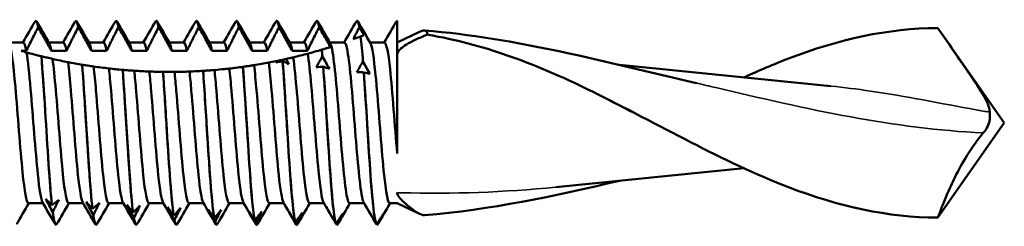
# Model space of a CAD drawing. Units: millimetres. Extents: x 13 to 2638, y -83 to 425.
# Drawn here: x 112 to 138, y 333 to 339 of the extents above; entities that cross this region are included whole.
import ezdxf

# ---------------------------------------------------------------- set-up
doc = ezdxf.new("R2010")
doc.units = ezdxf.units.MM
doc.layers.add('Visible (ANSI)', color=7, linetype='Continuous', lineweight=50)
doc.layers.add('Visible Narrow (ANSI)', color=7, linetype='Continuous', lineweight=35)

# ---------------------------------------------------------------- blocks, each defined once
blk = doc.blocks.new('MF12-SS-HT-A19-5.5 x 95')
at = {"layer": 'Visible (ANSI)'}
for p, q in [((65.045, 2.695), (65.045, 2.695)), ((66.103, 2.695), (66.103, 2.695)), ((67.161, 2.695), (67.161, 2.695)), ((68.219, 2.695), (68.219, 2.695)), ((69.277, 2.695), (69.277, 2.695)), ((70.335, 2.695), (70.335, 2.695)), ((71.393, 2.695), (71.393, 2.695)), ((72.451, 2.695), (72.451, 2.695)), ((73.509, 2.695), (73.509, 2.695)), ((74.567, 2.695), (74.567, -0.812)), ((74.567, 2.695), (74.567, 2.695)), ((65.106, 2.525), (65.106, 2.525)), ((66.164, 2.525), (66.164, 2.525)), ((67.222, 2.525), (67.222, 2.525)), ((68.28, 2.525), (68.28, 2.525)), ((69.338, 2.525), (69.338, 2.525)), ((70.396, 2.525), (70.396, 2.525)), ((71.454, 2.525), (71.454, 2.525)), ((72.512, 2.525), (72.512, 2.525)), ((73.57, 2.525), (73.57, 2.525)), ((74.567, 2.117), (75.156, 2.402)), ((90.567, 0), (88.817, 2.5)), ((64.715, 2.122), (64.33, 2.122)), ((65.773, 2.122), (65.388, 2.122)), ((66.831, 2.122), (66.446, 2.122)), ((67.889, 2.122), (67.504, 2.122)), ((68.947, 2.122), (68.562, 2.122)), ((70.005, 2.122), (69.62, 2.122)), ((71.063, 2.122), (70.678, 2.122)), ((72.121, 2.122), (71.736, 2.122)), ((73.179, 2.122), (72.794, 2.122)), ((73.604, 2.281), (73.604, 2.281)), ((74.237, 2.122), (73.852, 2.122)), ((64.657, 1.901), (64.792, 1.901)), ((65.454, 1.901), (65.85, 1.901)), ((66.512, 1.901), (66.908, 1.901)), ((67.57, 1.901), (67.966, 1.901)), ((68.628, 1.901), (69.024, 1.901)), ((69.686, 1.901), (70.082, 1.901)), ((70.744, 1.901), (71.14, 1.901)), ((71.802, 1.901), (72.198, 1.901)), ((72.581, 1.932), (72.581, 1.932)), ((65.19, 1.758), (65.19, 1.758)), ((71.548, 1.633), (71.548, 1.633)), ((72.596, 1.756), (72.596, 1.756)), ((73.666, 1.615), (73.666, 1.615)), ((66.266, 1.535), (66.266, 1.535)), ((67.334, 1.399), (67.334, 1.399)), ((68.396, 1.345), (68.396, 1.345)), ((69.452, 1.372), (69.452, 1.372)), ((70.502, 1.478), (70.502, 1.478)), ((72.618, 1.486), (72.618, 1.486)), ((73.687, 1.332), (73.687, 1.332)), ((85.995, 0.971), (80.426, 1.529)), ((90.182, 0.28), (90.182, 0.118)), ((90.567, 0), (88.817, -2.5)), ((83.708, -1.2), (78.752, -1.698)), ((65.232, -2.122), (64.847, -2.122)), ((65.468, -2.171), (65.468, -2.171)), ((66.29, -2.122), (65.905, -2.122)), ((66.537, -2.274), (66.537, -2.274)), ((67.348, -2.122), (66.963, -2.122)), ((68.406, -2.122), (68.021, -2.122)), ((69.464, -2.122), (69.079, -2.122)), ((70.522, -2.122), (70.137, -2.122)), ((71.58, -2.122), (71.195, -2.122)), ((72.638, -2.122), (72.253, -2.122)), ((73.696, -2.122), (73.311, -2.122)), ((74.567, -2.122), (74.369, -2.122)), ((74.567, -2.118), (75.156, -2.402)), ((65.489, -2.354), (65.489, -2.354)), ((66.558, -2.437), (66.558, -2.437)), ((67.606, -2.366), (67.606, -2.366)), ((67.627, -2.509), (67.627, -2.509)), ((68.676, -2.447), (68.676, -2.447)), ((68.697, -2.569), (68.697, -2.569)), ((69.745, -2.517), (69.745, -2.517)), ((70.814, -2.576), (70.814, -2.576)), ((65.574, -2.695), (65.574, -2.695)), ((66.632, -2.695), (66.632, -2.695)), ((67.69, -2.695), (67.69, -2.695)), ((68.748, -2.695), (68.748, -2.695)), ((69.766, -2.618), (69.766, -2.618)), ((69.806, -2.695), (69.806, -2.695)), ((70.835, -2.655), (70.835, -2.655)), ((70.864, -2.695), (70.864, -2.695)), ((71.884, -2.624), (71.884, -2.624)), ((71.905, -2.68), (71.905, -2.68)), ((71.922, -2.695), (71.922, -2.695)), ((72.953, -2.659), (72.953, -2.659)), ((72.974, -2.693), (72.974, -2.693)), ((72.98, -2.695), (72.98, -2.695)), ((74.022, -2.682), (74.022, -2.682)), ((74.043, -2.694), (74.043, -2.694))]:
    blk.add_line(p, q, dxfattribs=at)
for points in [[(64.703, 2.122), (64.811, 2.308), (64.919, 2.494), (65.027, 2.679)], [(65.027, 2.675), (65.053, 2.72), (65.079, 2.671), (65.106, 2.525)], [(65.106, 2.525), (65.086, 2.637), (65.066, 2.69), (65.045, 2.688)], [(65.064, 2.679), (65.175, 2.487), (65.287, 2.295), (65.399, 2.103)], [(65.761, 2.122), (65.869, 2.308), (65.977, 2.494), (66.085, 2.679)], [(66.085, 2.676), (66.111, 2.721), (66.137, 2.671), (66.164, 2.525)], [(66.164, 2.525), (66.144, 2.637), (66.124, 2.69), (66.103, 2.688)], [(66.122, 2.679), (66.233, 2.487), (66.345, 2.295), (66.457, 2.103)], [(66.819, 2.122), (66.927, 2.308), (67.035, 2.494), (67.143, 2.679)], [(67.143, 2.677), (67.169, 2.721), (67.195, 2.671), (67.222, 2.525)], [(67.222, 2.525), (67.202, 2.637), (67.182, 2.69), (67.161, 2.688)], [(67.18, 2.679), (67.291, 2.487), (67.403, 2.295), (67.515, 2.103)], [(67.877, 2.122), (67.985, 2.308), (68.093, 2.494), (68.201, 2.679)], [(68.201, 2.678), (68.227, 2.722), (68.253, 2.671), (68.28, 2.525)], [(68.28, 2.525), (68.26, 2.637), (68.24, 2.69), (68.219, 2.688)], [(68.238, 2.679), (68.349, 2.487), (68.461, 2.295), (68.573, 2.103)], [(68.935, 2.122), (69.043, 2.308), (69.151, 2.494), (69.259, 2.679)], [(69.259, 2.679), (69.285, 2.723), (69.311, 2.671), (69.338, 2.525)], [(69.338, 2.525), (69.318, 2.637), (69.298, 2.69), (69.277, 2.688)], [(69.296, 2.679), (69.407, 2.487), (69.519, 2.295), (69.631, 2.103)], [(69.993, 2.122), (70.101, 2.308), (70.209, 2.494), (70.317, 2.679)], [(70.317, 2.679), (70.343, 2.723), (70.369, 2.671), (70.396, 2.525)], [(70.396, 2.525), (70.376, 2.637), (70.356, 2.69), (70.335, 2.688)], [(70.354, 2.679), (70.465, 2.487), (70.577, 2.295), (70.689, 2.103)], [(71.051, 2.122), (71.159, 2.308), (71.267, 2.494), (71.375, 2.679)], [(71.375, 2.679), (71.401, 2.724), (71.427, 2.671), (71.454, 2.525)], [(71.454, 2.525), (71.434, 2.637), (71.414, 2.69), (71.393, 2.688)], [(71.412, 2.679), (71.523, 2.487), (71.635, 2.295), (71.747, 2.103)], [(72.109, 2.122), (72.217, 2.308), (72.325, 2.494), (72.433, 2.679)], [(72.512, 2.525), (72.492, 2.637), (72.472, 2.69), (72.451, 2.688)], [(72.47, 2.679), (72.581, 2.487), (72.693, 2.295), (72.805, 2.103)], [(73.167, 2.122), (73.275, 2.308), (73.383, 2.494), (73.491, 2.679)], [(73.57, 2.525), (73.55, 2.637), (73.53, 2.69), (73.509, 2.688)], [(73.528, 2.679), (73.639, 2.487), (73.751, 2.295), (73.863, 2.103)], [(74.225, 2.122), (74.333, 2.308), (74.441, 2.494), (74.549, 2.679)], [(74.549, 2.678), (74.555, 2.689), (74.561, 2.695), (74.567, 2.695)], [(73.57, 2.525), (73.609, 2.455), (73.648, 2.384), (73.688, 2.314)], [(75.29, 2.437), (77.666, 2.249), (80.077, 1.602), (82.453, 1.049)], [(64.792, 1.901), (64.766, 2.046), (64.741, 2.116), (64.715, 2.114)], [(65.454, 1.901), (65.435, 2.003), (65.417, 2.068), (65.399, 2.097)], [(65.85, 1.901), (65.824, 2.046), (65.799, 2.116), (65.773, 2.114)], [(66.512, 1.901), (66.493, 2.003), (66.475, 2.068), (66.457, 2.097)], [(66.908, 1.901), (66.882, 2.046), (66.857, 2.116), (66.831, 2.114)], [(67.57, 1.901), (67.551, 2.003), (67.533, 2.068), (67.515, 2.097)], [(67.966, 1.901), (67.94, 2.046), (67.915, 2.116), (67.889, 2.114)], [(68.628, 1.901), (68.609, 2.003), (68.591, 2.068), (68.573, 2.097)], [(69.024, 1.901), (68.998, 2.046), (68.973, 2.116), (68.947, 2.114)], [(69.686, 1.901), (69.667, 2.003), (69.649, 2.068), (69.631, 2.097)], [(70.082, 1.901), (70.056, 2.046), (70.031, 2.116), (70.005, 2.114)], [(70.744, 1.901), (70.725, 2.003), (70.707, 2.068), (70.689, 2.097)], [(71.14, 1.901), (71.114, 2.046), (71.089, 2.116), (71.063, 2.114)], [(71.802, 1.901), (71.783, 2.003), (71.765, 2.068), (71.747, 2.097)], [(72.198, 1.901), (72.172, 2.046), (72.147, 2.116), (72.121, 2.114)], [(73.604, 2.281), (73.534, 2.254), (73.467, 2.229), (73.407, 2.207)], [(73.688, 2.314), (73.667, 2.306), (73.638, 2.295), (73.604, 2.281)], [(73.666, 1.615), (73.645, 1.879), (73.625, 2.106), (73.604, 2.281)], [(73.604, 2.281), (73.625, 2.106), (73.645, 1.879), (73.666, 1.615)], [(72.211, 1.826), (72.088, 1.793), (71.958, 1.76), (71.828, 1.729)], [(72.596, 1.756), (72.591, 1.817), (72.586, 1.876), (72.581, 1.932)], [(72.581, 1.932), (72.586, 1.876), (72.591, 1.817), (72.596, 1.756)], [(71.185, 1.591), (71.058, 1.567), (70.928, 1.544), (70.796, 1.523)], [(71.548, 1.633), (71.487, 1.621), (71.426, 1.607), (71.366, 1.591)], [(71.366, 1.591), (71.373, 1.604), (71.379, 1.618), (71.387, 1.631)], [(71.71, 1.552), (71.657, 1.578), (71.603, 1.605), (71.548, 1.633)], [(71.638, 1.685), (71.662, 1.641), (71.686, 1.596), (71.71, 1.552)], [(72.435, 1.467), (72.487, 1.564), (72.542, 1.661), (72.596, 1.756)], [(72.596, 1.756), (72.658, 1.645), (72.719, 1.535), (72.779, 1.425)], [(73.504, 1.336), (73.557, 1.43), (73.611, 1.523), (73.666, 1.615)], [(73.666, 1.615), (73.727, 1.507), (73.788, 1.4), (73.848, 1.293)], [(66.97, 1.436), (66.835, 1.451), (66.7, 1.469), (66.568, 1.488)], [(68.037, 1.354), (67.905, 1.359), (67.772, 1.366), (67.638, 1.375)], [(69.095, 1.354), (68.961, 1.349), (68.828, 1.346), (68.699, 1.345)], [(72.618, 1.486), (72.556, 1.481), (72.495, 1.475), (72.435, 1.467)], [(72.779, 1.425), (72.727, 1.444), (72.672, 1.465), (72.618, 1.486)], [(73.687, 1.332), (73.626, 1.334), (73.565, 1.336), (73.504, 1.336)], [(73.848, 1.293), (73.796, 1.304), (73.742, 1.317), (73.687, 1.332)], [(80.426, -1.529), (78.713, -1.932), (76.993, -2.302), (75.29, -2.437)], [(65.489, -2.354), (65.428, -2.238), (65.367, -2.122), (65.306, -2.005)], [(65.306, -2.005), (65.359, -2.06), (65.413, -2.115), (65.468, -2.171)], [(65.468, -2.171), (65.529, -2.127), (65.59, -2.081), (65.65, -2.033)], [(65.65, -2.033), (65.598, -2.141), (65.544, -2.248), (65.489, -2.354)], [(64.859, -2.122), (64.75, -2.308), (64.642, -2.494), (64.535, -2.679)], [(65.556, -2.679), (65.445, -2.487), (65.333, -2.295), (65.221, -2.103)], [(65.917, -2.122), (65.808, -2.308), (65.7, -2.494), (65.593, -2.679)], [(66.614, -2.679), (66.503, -2.487), (66.391, -2.295), (66.279, -2.103)], [(66.558, -2.437), (66.497, -2.321), (66.436, -2.205), (66.375, -2.089)], [(66.375, -2.089), (66.428, -2.15), (66.482, -2.211), (66.537, -2.274)], [(66.537, -2.274), (66.598, -2.222), (66.659, -2.169), (66.72, -2.114)], [(66.72, -2.114), (66.667, -2.222), (66.613, -2.33), (66.558, -2.437)], [(66.975, -2.122), (66.866, -2.308), (66.758, -2.494), (66.651, -2.679)], [(67.672, -2.679), (67.561, -2.487), (67.449, -2.295), (67.337, -2.103)], [(67.627, -2.509), (67.566, -2.394), (67.505, -2.279), (67.445, -2.164)], [(67.445, -2.164), (67.497, -2.23), (67.551, -2.298), (67.606, -2.366)], [(67.606, -2.366), (67.668, -2.307), (67.729, -2.247), (67.789, -2.186)], [(67.789, -2.186), (67.736, -2.294), (67.682, -2.402), (67.627, -2.509)], [(68.033, -2.122), (67.924, -2.308), (67.816, -2.494), (67.709, -2.679)], [(68.73, -2.679), (68.619, -2.487), (68.507, -2.295), (68.395, -2.103)], [(68.697, -2.569), (68.635, -2.456), (68.574, -2.343), (68.514, -2.228)], [(68.514, -2.228), (68.567, -2.301), (68.621, -2.374), (68.676, -2.447)], [(68.676, -2.447), (68.737, -2.382), (68.798, -2.315), (68.858, -2.247)], [(68.858, -2.247), (68.806, -2.355), (68.752, -2.462), (68.697, -2.569)], [(69.091, -2.122), (68.982, -2.308), (68.874, -2.494), (68.767, -2.679)], [(69.788, -2.679), (69.677, -2.487), (69.565, -2.295), (69.453, -2.103)], [(69.766, -2.618), (69.705, -2.507), (69.644, -2.395), (69.583, -2.283)], [(69.583, -2.283), (69.636, -2.361), (69.69, -2.439), (69.745, -2.517)], [(69.745, -2.517), (69.806, -2.446), (69.867, -2.373), (69.928, -2.299)], [(69.928, -2.299), (69.875, -2.405), (69.821, -2.512), (69.766, -2.618)], [(70.149, -2.122), (70.04, -2.308), (69.932, -2.494), (69.825, -2.679)], [(70.846, -2.679), (70.735, -2.487), (70.623, -2.295), (70.511, -2.103)], [(70.835, -2.655), (70.774, -2.547), (70.713, -2.437), (70.653, -2.328)], [(70.653, -2.328), (70.705, -2.41), (70.759, -2.493), (70.814, -2.576)], [(71.207, -2.122), (71.098, -2.308), (70.99, -2.494), (70.883, -2.679)], [(71.896, -2.665), (71.787, -2.477), (71.678, -2.29), (71.569, -2.103)], [(72.265, -2.122), (72.156, -2.308), (72.048, -2.494), (71.941, -2.679)], [(72.811, -2.42), (72.75, -2.314), (72.688, -2.208), (72.627, -2.103)], [(73.323, -2.122), (73.214, -2.308), (73.106, -2.494), (72.999, -2.679)], [(74.02, -2.679), (73.909, -2.487), (73.797, -2.295), (73.685, -2.103)], [(74.381, -2.122), (74.272, -2.308), (74.164, -2.494), (74.057, -2.679)], [(65.593, -2.675), (65.558, -2.732), (65.523, -2.624), (65.489, -2.354)], [(65.489, -2.354), (65.517, -2.577), (65.546, -2.687), (65.574, -2.686)], [(66.651, -2.675), (66.62, -2.726), (66.589, -2.648), (66.558, -2.437)], [(66.558, -2.437), (66.583, -2.606), (66.608, -2.688), (66.632, -2.687)], [(67.709, -2.674), (67.682, -2.721), (67.655, -2.667), (67.627, -2.509)], [(67.627, -2.509), (67.648, -2.631), (67.669, -2.69), (67.69, -2.688)], [(68.767, -2.674), (68.743, -2.715), (68.72, -2.682), (68.697, -2.569)], [(68.697, -2.569), (68.714, -2.652), (68.731, -2.691), (68.748, -2.689)], [(70.814, -2.576), (70.876, -2.499), (70.937, -2.42), (70.997, -2.34)], [(70.997, -2.34), (70.944, -2.445), (70.89, -2.55), (70.835, -2.655)], [(71.905, -2.68), (71.843, -2.575), (71.782, -2.469), (71.722, -2.362)], [(71.722, -2.362), (71.775, -2.449), (71.829, -2.536), (71.884, -2.624)], [(71.884, -2.624), (71.945, -2.54), (72.006, -2.456), (72.066, -2.37)], [(72.066, -2.37), (72.014, -2.474), (71.96, -2.577), (71.905, -2.68)], [(72.811, -2.42), (72.858, -2.499), (72.905, -2.579), (72.953, -2.659)], [(72.953, -2.659), (73.014, -2.57), (73.075, -2.481), (73.136, -2.39)], [(73.136, -2.39), (73.083, -2.491), (73.029, -2.592), (72.974, -2.693)], [(74.022, -2.682), (74.083, -2.589), (74.144, -2.495), (74.205, -2.399)], [(74.205, -2.399), (74.152, -2.497), (74.098, -2.596), (74.043, -2.694)], [(69.825, -2.675), (69.805, -2.71), (69.786, -2.692), (69.766, -2.618)], [(69.766, -2.618), (69.78, -2.669), (69.793, -2.693), (69.806, -2.691)], [(70.883, -2.676), (70.867, -2.704), (70.851, -2.698), (70.835, -2.655)], [(70.835, -2.655), (70.845, -2.682), (70.855, -2.694), (70.864, -2.693)], [(71.941, -2.677), (71.929, -2.699), (71.917, -2.7), (71.905, -2.68)], [(71.905, -2.68), (71.911, -2.69), (71.917, -2.695), (71.922, -2.694)], [(72.974, -2.693), (72.967, -2.682), (72.96, -2.67), (72.953, -2.659)], [(72.999, -2.678), (72.99, -2.693), (72.982, -2.698), (72.974, -2.693)], [(72.974, -2.693), (72.976, -2.694), (72.978, -2.695), (72.98, -2.695)], [(74.043, -2.694), (74.039, -2.686), (74.034, -2.679), (74.029, -2.672)], [(74.057, -2.679), (74.052, -2.687), (74.048, -2.692), (74.043, -2.694)]]:
    blk.add_open_spline(points, degree=3, dxfattribs=at)
for points, knots in [([(72.433, 2.679), (72.435, 2.682), (72.437, 2.685), (72.438, 2.687), (72.463, 2.717), (72.487, 2.661), (72.512, 2.525)], [-22.0989491, -22.0989491, -22.0989491, -22.0989491, -22.0686329, -22.0686329, -22.0686329, -21.6335973, -21.6335973, -21.6335973, -21.6335973]), ([(73.491, 2.679), (73.497, 2.688), (73.502, 2.694), (73.507, 2.695), (73.528, 2.699), (73.549, 2.641), (73.57, 2.525)], [-15.8157638, -15.8157638, -15.8157638, -15.8157638, -15.7195649, -15.7195649, -15.7195649, -15.350412, -15.350412, -15.350412, -15.350412]), ([(64.792, 1.901), (64.843, 2.006), (64.895, 2.112), (65, 2.319), (65.053, 2.422), (65.106, 2.525)], [-0.06944418, -0.06944418, -0.06944418, -0.06944418, -0.03449809, -0.03449809, 0, 0, 0, 0]), ([(65.106, 2.525), (65.163, 2.422), (65.221, 2.319), (65.337, 2.112), (65.396, 2.006), (65.454, 1.901)], [-0.07113878, -0.07113878, -0.07113878, -0.07113878, -0.03588375, -0.03588375, 0, 0, 0, 0]), ([(65.85, 1.901), (65.901, 2.006), (65.953, 2.112), (66.058, 2.319), (66.111, 2.422), (66.164, 2.525)], [-0.06944418, -0.06944418, -0.06944418, -0.06944418, -0.03449809, -0.03449809, 0, 0, 0, 0]), ([(66.164, 2.525), (66.221, 2.422), (66.279, 2.319), (66.395, 2.112), (66.454, 2.006), (66.512, 1.901)], [-0.07113878, -0.07113878, -0.07113878, -0.07113878, -0.03588375, -0.03588375, 0, 0, 0, 0]), ([(66.908, 1.901), (66.959, 2.006), (67.011, 2.112), (67.116, 2.319), (67.169, 2.422), (67.222, 2.525)], [-0.06944418, -0.06944418, -0.06944418, -0.06944418, -0.03449809, -0.03449809, 0, 0, 0, 0]), ([(67.222, 2.525), (67.279, 2.422), (67.337, 2.319), (67.453, 2.112), (67.512, 2.006), (67.57, 1.901)], [-0.07113878, -0.07113878, -0.07113878, -0.07113878, -0.03588375, -0.03588375, 0, 0, 0, 0]), ([(67.966, 1.901), (68.017, 2.006), (68.069, 2.112), (68.174, 2.319), (68.227, 2.422), (68.28, 2.525)], [-0.06944418, -0.06944418, -0.06944418, -0.06944418, -0.03449809, -0.03449809, 0, 0, 0, 0]), ([(68.28, 2.525), (68.337, 2.422), (68.395, 2.319), (68.511, 2.112), (68.57, 2.006), (68.628, 1.901)], [-0.07113878, -0.07113878, -0.07113878, -0.07113878, -0.03588375, -0.03588375, 0, 0, 0, 0]), ([(69.024, 1.901), (69.075, 2.006), (69.127, 2.112), (69.232, 2.319), (69.285, 2.422), (69.338, 2.525)], [-0.06944418, -0.06944418, -0.06944418, -0.06944418, -0.03449809, -0.03449809, 0, 0, 0, 0]), ([(69.338, 2.525), (69.395, 2.422), (69.453, 2.319), (69.569, 2.112), (69.628, 2.006), (69.686, 1.901)], [-0.07113878, -0.07113878, -0.07113878, -0.07113878, -0.03588375, -0.03588375, 0, 0, 0, 0]), ([(70.082, 1.901), (70.133, 2.006), (70.185, 2.112), (70.29, 2.319), (70.343, 2.422), (70.396, 2.525)], [-0.06944418, -0.06944418, -0.06944418, -0.06944418, -0.03449809, -0.03449809, 0, 0, 0, 0]), ([(70.396, 2.525), (70.453, 2.422), (70.511, 2.319), (70.627, 2.112), (70.686, 2.006), (70.744, 1.901)], [-0.07113878, -0.07113878, -0.07113878, -0.07113878, -0.03588375, -0.03588375, 0, 0, 0, 0]), ([(71.14, 1.901), (71.191, 2.006), (71.243, 2.112), (71.348, 2.319), (71.401, 2.422), (71.454, 2.525)], [-0.06944418, -0.06944418, -0.06944418, -0.06944418, -0.03449809, -0.03449809, 0, 0, 0, 0]), ([(71.454, 2.525), (71.511, 2.422), (71.569, 2.319), (71.685, 2.112), (71.744, 2.006), (71.802, 1.901)], [-0.07113878, -0.07113878, -0.07113878, -0.07113878, -0.03588375, -0.03588375, 0, 0, 0, 0]), ([(72.198, 1.901), (72.249, 2.006), (72.301, 2.112), (72.406, 2.319), (72.459, 2.422), (72.512, 2.525)], [-0.06944418, -0.06944418, -0.06944418, -0.06944418, -0.03449809, -0.03449809, 0, 0, 0, 0]), ([(72.512, 2.525), (72.569, 2.422), (72.627, 2.319), (72.724, 2.145), (72.765, 2.073), (72.805, 2.001)], [-0.07113878, -0.07113878, -0.07113878, -0.07113878, -0.03588375, -0.03588375, -0.01132699, -0.01132699, -0.01132699, -0.01132699]), ([(73.407, 2.207), (73.409, 2.21), (73.41, 2.213), (73.464, 2.319), (73.517, 2.422), (73.57, 2.525)], [-0.03550571, -0.03550571, -0.03550571, -0.03550571, -0.03449809, -0.03449809, 0, 0, 0, 0]), ([(75.156, 2.402), (75.172, 2.409), (75.188, 2.416), (75.268, 2.445), (75.315, 2.442), (75.357, 2.398), (75.365, 2.369), (75.36, 2.328)], [-0.09587126, -0.09587126, -0.09587126, -0.09587126, -0.08503174, -0.08503174, -0.03738544, -0.03738544, -0.00531151, -0.00531151, -0.00531151, -0.00531151]), ([(83.708, 1.199), (84.1, 1.379), (84.491, 1.548), (84.883, 1.699), (86.195, 2.202), (87.506, 2.5), (88.817, 2.5)], [1.914328, 1.914328, 1.914328, 1.914328, 2.160571, 2.160571, 2.160571, 2.984404, 2.984404, 2.984404, 2.984404]), ([(89.641, 1.303), (89.598, 1.366), (89.555, 1.429), (89.277, 1.834), (89.046, 2.173), (88.817, 2.5)], [-0.1478799, -0.1478799, -0.1478799, -0.1478799, -0.1249331, -0.1249331, 0, 0, 0, 0]), ([(64.847, -2.119), (64.796, -2.112), (64.745, -1.814), (64.695, -1.311), (64.631, -0.684), (64.568, 0.23), (64.505, 0.943), (64.45, 1.56), (64.396, 2.001), (64.341, 2.101)], [62.831853, 62.831853, 62.831853, 62.831853, 63.737079, 63.737079, 63.737079, 64.863318, 64.863318, 64.863318, 65.836881, 65.836881, 65.836881, 65.836881]), ([(73.311, -2.116), (73.29, -2.118), (73.268, -2.07), (73.247, -1.969), (73.183, -1.669), (73.119, -0.916), (73.056, -0.116), (72.993, 0.679), (72.929, 1.481), (72.866, 1.862), (72.846, 1.986), (72.825, 2.063), (72.805, 2.096)], [12.566371, 12.566371, 12.566371, 12.566371, 12.949431, 12.949431, 12.949431, 14.082708, 14.082708, 14.082708, 15.207903, 15.207903, 15.207903, 15.571398, 15.571398, 15.571398, 15.571398]), ([(73.685, -2.097), (73.665, -2.066), (73.646, -1.994), (73.627, -1.882), (73.563, -1.511), (73.5, -0.709), (73.436, 0.091), (73.373, 0.887), (73.31, 1.641), (73.247, 1.953), (73.224, 2.064), (73.201, 2.117), (73.179, 2.115)], [12.702936, 12.702936, 12.702936, 12.702936, 13.04708, 13.04708, 13.04708, 14.180254, 14.180254, 14.180254, 15.305361, 15.305361, 15.305361, 15.707963, 15.707963, 15.707963, 15.707963]), ([(74.369, -2.122), (74.308, -2.119), (74.248, -1.674), (74.187, -1), (74.124, -0.299), (74.061, 0.614), (73.998, 1.255), (73.953, 1.712), (73.908, 2.015), (73.863, 2.097)], [6.283185, 6.283185, 6.283185, 6.283185, 7.363347, 7.363347, 7.363347, 8.486709, 8.486709, 8.486709, 9.288213, 9.288213, 9.288213, 9.288213]), ([(74.567, -0.812), (74.504, -0.078), (74.441, 0.824), (74.378, 1.416), (74.331, 1.859), (74.284, 2.112), (74.237, 2.118)], [7.461173, 7.461173, 7.461173, 7.461173, 8.584492, 8.584492, 8.584492, 9.424778, 9.424778, 9.424778, 9.424778]), ([(75.36, 2.328), (75.253, 2.286), (75.152, 2.243), (74.966, 2.155), (74.881, 2.11), (74.76, 2.035), (74.713, 2.002), (74.641, 1.939), (74.615, 1.911), (74.576, 1.849), (74.567, 1.818), (74.567, 1.788)], [-0.1004486, -0.1004486, -0.1004486, -0.1004486, -0.0752565, -0.0752565, -0.0494741, -0.0494741, -0.0316437, -0.0316437, -0.0166733, -0.0166733, 0, 0, 0, 0]), ([(79.716, 0.823), (79.054, 1.15), (78.396, 1.443), (77.037, 1.943), (76.353, 2.139), (75.556, 2.294), (75.457, 2.312), (75.36, 2.328)], [-0.7513511, -0.7513511, -0.7513511, -0.7513511, -0.6122074, -0.6122074, -0.4690734, -0.4690734, -0.4486549, -0.4486549, -0.4486549, -0.4486549]), ([(64.799, 1.861), (64.756, 1.873), (64.714, 1.885), (64.668, 1.898), (64.663, 1.9), (64.657, 1.901)], [0.86720216, 0.86720216, 0.86720216, 0.86720216, 0.88160524, 0.88160524, 0.88354203, 0.88354203, 0.88354203, 0.88354203]), ([(65.19, 1.758), (65.125, 1.774), (65.061, 1.79), (64.928, 1.825), (64.859, 1.844), (64.799, 1.861)], [-0.1098107, -0.1098107, -0.1098107, -0.1098107, -0.0608935, -0.0608935, 0, 0, 0, 0]), ([(65.221, -2.096), (65.179, -2.021), (65.138, -1.76), (65.096, -1.358), (65.033, -0.747), (64.97, 0.161), (64.907, 0.884), (64.871, 1.295), (64.835, 1.643), (64.799, 1.861)], [62.968418, 62.968418, 62.968418, 62.968418, 63.708338, 63.708338, 63.708338, 64.832007, 64.832007, 64.832007, 65.471701, 65.471701, 65.471701, 65.471701]), ([(72.581, 1.932), (72.52, 1.913), (72.458, 1.896), (72.334, 1.86), (72.27, 1.842), (72.211, 1.826)], [-0.08831827, -0.08831827, -0.08831827, -0.08831827, -0.0466822, -0.0466822, 0, 0, 0, 0]), ([(72.627, -2.097), (72.582, -2.016), (72.538, -1.718), (72.493, -1.267), (72.43, -0.63), (72.367, 0.281), (72.304, 0.984), (72.273, 1.331), (72.242, 1.627), (72.211, 1.826)], [18.986121, 18.986121, 18.986121, 18.986121, 19.780881, 19.780881, 19.780881, 20.902394, 20.902394, 20.902394, 21.4568, 21.4568, 21.4568, 21.4568]), ([(72.805, 2.001), (72.774, 1.991), (72.731, 1.977), (72.674, 1.96), (72.67, 1.959), (72.662, 1.956), (72.658, 1.955), (72.646, 1.951), (72.638, 1.949), (72.614, 1.942), (72.598, 1.937), (72.581, 1.932)], [-0.09649342, -0.09649342, -0.09649342, -0.09649342, -0.03498608, -0.03498608, -0.03011869, -0.03011869, -0.02557198, -0.02557198, -0.0168022, -0.0168022, 0, 0, 0, 0]), ([(65.486, 1.687), (65.476, 1.69), (65.465, 1.692), (65.43, 1.7), (65.404, 1.706), (65.354, 1.718), (65.33, 1.723), (65.269, 1.738), (65.23, 1.748), (65.19, 1.758)], [-0.08136934, -0.08136934, -0.08136934, -0.08136934, -0.0713654, -0.0713654, -0.04898164, -0.04898164, -0.02941476, -0.02941476, 0, 0, 0, 0]), ([(65.468, -2.171), (65.408, -1.61), (65.349, -0.622), (65.29, 0.32), (65.257, 0.847), (65.224, 1.355), (65.19, 1.758)], [57.182544, 57.182544, 57.182544, 57.182544, 58.238402, 58.238402, 58.238402, 58.829874, 58.829874, 58.829874, 58.829874]), ([(65.19, 1.758), (65.25, 1.038), (65.309, -0.02), (65.368, -0.913), (65.401, -1.413), (65.434, -1.857), (65.468, -2.171)], [-65.113064, -65.113064, -65.113064, -65.113064, -64.057206, -64.057206, -64.057206, -63.465732, -63.465732, -63.465732, -63.465732]), ([(65.893, 1.602), (65.827, 1.615), (65.762, 1.628), (65.629, 1.656), (65.558, 1.671), (65.486, 1.687)], [0.75516521, 0.75516521, 0.75516521, 0.75516521, 0.77536952, 0.77536952, 0.79711456, 0.79711456, 0.79711456, 0.79711456]), ([(65.905, -2.119), (65.856, -2.112), (65.807, -1.838), (65.758, -1.366), (65.695, -0.76), (65.633, 0.144), (65.57, 0.867), (65.542, 1.189), (65.514, 1.474), (65.486, 1.687)], [56.548668, 56.548668, 56.548668, 56.548668, 57.420097, 57.420097, 57.420097, 58.54026, 58.54026, 58.54026, 59.038643, 59.038643, 59.038643, 59.038643]), ([(66.266, 1.535), (66.204, 1.545), (66.142, 1.556), (66.018, 1.578), (65.953, 1.59), (65.893, 1.602)], [-0.09036081, -0.09036081, -0.09036081, -0.09036081, -0.04766515, -0.04766515, 0, 0, 0, 0]), ([(66.279, -2.096), (66.238, -2.022), (66.197, -1.766), (66.155, -1.37), (66.093, -0.765), (66.03, 0.137), (65.967, 0.86), (65.942, 1.143), (65.918, 1.399), (65.893, 1.602)], [56.685233, 56.685233, 56.685233, 56.685233, 57.418005, 57.418005, 57.418005, 58.53677, 58.53677, 58.53677, 58.97477, 58.97477, 58.97477, 58.97477]), ([(71.387, 1.631), (71.38, 1.63), (71.374, 1.628), (71.306, 1.614), (71.244, 1.602), (71.185, 1.591)], [-0.04552172, -0.04552172, -0.04552172, -0.04552172, -0.04136539, -0.04136539, 0, 0, 0, 0]), ([(71.569, -2.096), (71.528, -2.022), (71.487, -1.766), (71.445, -1.37), (71.383, -0.766), (71.32, 0.136), (71.257, 0.859), (71.233, 1.138), (71.209, 1.389), (71.185, 1.591)], [25.269306, 25.269306, 25.269306, 25.269306, 26.001824, 26.001824, 26.001824, 27.120422, 27.120422, 27.120422, 27.550998, 27.550998, 27.550998, 27.550998]), ([(71.638, 1.685), (71.598, 1.676), (71.559, 1.667), (71.475, 1.649), (71.431, 1.64), (71.387, 1.631)], [-0.02848481, -0.02848481, -0.02848481, -0.02848481, -0.01602343, -0.01602343, -0.00218371, -0.00218371, -0.00218371, -0.00218371]), ([(71.884, -2.624), (71.824, -2.405), (71.764, -1.654), (71.704, -0.734), (71.652, 0.068), (71.6, 0.971), (71.548, 1.633)], [19.08031, 19.08031, 19.08031, 19.08031, 20.144664, 20.144664, 20.144664, 21.071524, 21.071524, 21.071524, 21.071524]), ([(71.548, 1.633), (71.608, 0.873), (71.668, -0.206), (71.727, -1.082), (71.78, -1.845), (71.832, -2.433), (71.884, -2.624)], [-27.354712, -27.354712, -27.354712, -27.354712, -26.290358, -26.290358, -26.290358, -25.363498, -25.363498, -25.363498, -25.363498]), ([(71.828, 1.729), (71.816, 1.726), (71.803, 1.723), (71.786, 1.719), (71.782, 1.718), (71.776, 1.717), (71.774, 1.716), (71.765, 1.714), (71.759, 1.713), (71.742, 1.709), (71.731, 1.706), (71.697, 1.698), (71.673, 1.693), (71.645, 1.687), (71.642, 1.686), (71.638, 1.685)], [-0.09352139, -0.09352139, -0.09352139, -0.09352139, -0.07754368, -0.07754368, -0.07396872, -0.07396872, -0.07075749, -0.07075749, -0.06460785, -0.06460785, -0.05276056, -0.05276056, -0.03026947, -0.03026947, -0.02687131, -0.02687131, -0.02687131, -0.02687131]), ([(72.253, -2.118), (72.206, -2.112), (72.159, -1.863), (72.113, -1.426), (72.05, -0.838), (71.987, 0.062), (71.924, 0.798), (71.892, 1.169), (71.86, 1.497), (71.828, 1.729)], [18.849556, 18.849556, 18.849556, 18.849556, 19.68387, 19.68387, 19.68387, 20.805693, 20.805693, 20.805693, 21.372626, 21.372626, 21.372626, 21.372626]), ([(66.568, 1.488), (66.556, 1.489), (66.544, 1.491), (66.506, 1.497), (66.481, 1.501), (66.43, 1.508), (66.405, 1.512), (66.343, 1.522), (66.305, 1.528), (66.266, 1.535)], [-0.07644664, -0.07644664, -0.07644664, -0.07644664, -0.06640475, -0.06640475, -0.04607089, -0.04607089, -0.02752053, -0.02752053, 0, 0, 0, 0]), ([(66.537, -2.274), (66.478, -1.765), (66.419, -0.809), (66.359, 0.137), (66.328, 0.635), (66.297, 1.125), (66.266, 1.535)], [50.832172, 50.832172, 50.832172, 50.832172, 51.88721, 51.88721, 51.88721, 52.442076, 52.442076, 52.442076, 52.442076]), ([(66.266, 1.535), (66.325, 0.755), (66.384, -0.317), (66.444, -1.17), (66.475, -1.619), (66.506, -2.006), (66.537, -2.274)], [-58.725264, -58.725264, -58.725264, -58.725264, -57.670226, -57.670226, -57.670226, -57.115359, -57.115359, -57.115359, -57.115359]), ([(66.963, -2.119), (66.914, -2.112), (66.866, -1.841), (66.817, -1.374), (66.754, -0.771), (66.692, 0.128), (66.629, 0.852), (66.609, 1.088), (66.588, 1.304), (66.568, 1.488)], [50.265482, 50.265482, 50.265482, 50.265482, 51.132298, 51.132298, 51.132298, 52.249422, 52.249422, 52.249422, 52.613006, 52.613006, 52.613006, 52.613006]), ([(67.334, 1.399), (67.274, 1.404), (67.213, 1.41), (67.092, 1.422), (67.03, 1.429), (66.97, 1.436)], [-0.08231862, -0.08231862, -0.08231862, -0.08231862, -0.04261933, -0.04261933, 0, 0, 0, 0]), ([(67.337, -2.096), (67.296, -2.022), (67.255, -1.768), (67.214, -1.375), (67.151, -0.774), (67.089, 0.125), (67.026, 0.849), (67.007, 1.064), (66.989, 1.263), (66.97, 1.436)], [50.402048, 50.402048, 50.402048, 50.402048, 51.131228, 51.131228, 51.131228, 52.247671, 52.247671, 52.247671, 52.579123, 52.579123, 52.579123, 52.579123]), ([(67.638, 1.375), (67.625, 1.376), (67.612, 1.377), (67.574, 1.379), (67.55, 1.381), (67.501, 1.385), (67.477, 1.387), (67.432, 1.39), (67.412, 1.392), (67.372, 1.395), (67.353, 1.397), (67.334, 1.399)], [-0.07511536, -0.07511536, -0.07511536, -0.07511536, -0.06463936, -0.06463936, -0.04576692, -0.04576692, -0.02816772, -0.02816772, -0.01324447, -0.01324447, 0, 0, 0, 0]), ([(67.606, -2.366), (67.547, -1.912), (67.488, -0.991), (67.429, -0.043), (67.397, 0.461), (67.366, 0.967), (67.334, 1.399)], [44.481799, 44.481799, 44.481799, 44.481799, 45.536989, 45.536989, 45.536989, 46.098704, 46.098704, 46.098704, 46.098704]), ([(67.334, 1.399), (67.393, 0.588), (67.452, -0.487), (67.512, -1.315), (67.543, -1.755), (67.575, -2.124), (67.606, -2.366)], [-52.381891, -52.381891, -52.381891, -52.381891, -51.326701, -51.326701, -51.326701, -50.764987, -50.764987, -50.764987, -50.764987]), ([(68.021, -2.118), (67.973, -2.112), (67.924, -1.843), (67.875, -1.377), (67.813, -0.777), (67.75, 0.121), (67.688, 0.845), (67.671, 1.037), (67.654, 1.216), (67.638, 1.375)], [43.982297, 43.982297, 43.982297, 43.982297, 44.846854, 44.846854, 44.846854, 45.96255, 45.96255, 45.96255, 46.25788, 46.25788, 46.25788, 46.25788]), ([(68.396, 1.345), (68.336, 1.346), (68.277, 1.347), (68.157, 1.35), (68.096, 1.352), (68.037, 1.354)], [-0.0785037, -0.0785037, -0.0785037, -0.0785037, -0.04030941, -0.04030941, 0, 0, 0, 0]), ([(68.395, -2.096), (68.354, -2.022), (68.313, -1.769), (68.272, -1.378), (68.21, -0.778), (68.147, 0.12), (68.084, 0.844), (68.069, 1.027), (68.053, 1.2), (68.037, 1.354)], [44.118862, 44.118862, 44.118862, 44.118862, 44.846457, 44.846457, 44.846457, 45.961906, 45.961906, 45.961906, 46.245064, 46.245064, 46.245064, 46.245064]), ([(68.699, 1.345), (68.687, 1.345), (68.674, 1.345), (68.648, 1.344), (68.634, 1.344), (68.608, 1.344), (68.596, 1.344), (68.56, 1.344), (68.535, 1.344), (68.491, 1.344), (68.471, 1.344), (68.433, 1.345), (68.415, 1.345), (68.396, 1.345)], [-0.07564223, -0.07564223, -0.07564223, -0.07564223, -0.06546691, -0.06546691, -0.05484582, -0.05484582, -0.04540918, -0.04540918, -0.02739374, -0.02739374, -0.0130789, -0.0130789, 0, 0, 0, 0]), ([(68.676, -2.447), (68.616, -2.05), (68.557, -1.167), (68.498, -0.222), (68.464, 0.32), (68.43, 0.874), (68.396, 1.345)], [38.131427, 38.131427, 38.131427, 38.131427, 39.187591, 39.187591, 39.187591, 39.792505, 39.792505, 39.792505, 39.792505]), ([(68.396, 1.345), (68.455, 0.523), (68.514, -0.554), (68.574, -1.371), (68.608, -1.839), (68.642, -2.219), (68.676, -2.447)], [-46.075691, -46.075691, -46.075691, -46.075691, -45.019526, -45.019526, -45.019526, -44.414615, -44.414615, -44.414615, -44.414615]), ([(69.079, -2.118), (69.031, -2.112), (68.982, -1.843), (68.934, -1.378), (68.871, -0.778), (68.808, 0.119), (68.746, 0.843), (68.73, 1.023), (68.715, 1.193), (68.699, 1.345)], [37.699112, 37.699112, 37.699112, 37.699112, 38.563093, 38.563093, 38.563093, 39.678432, 39.678432, 39.678432, 39.956114, 39.956114, 39.956114, 39.956114]), ([(69.452, 1.372), (69.393, 1.368), (69.333, 1.365), (69.215, 1.359), (69.154, 1.356), (69.095, 1.354)], [-0.07702352, -0.07702352, -0.07702352, -0.07702352, -0.03943267, -0.03943267, 0, 0, 0, 0]), ([(69.453, -2.096), (69.412, -2.022), (69.371, -1.769), (69.33, -1.378), (69.268, -0.778), (69.205, 0.12), (69.142, 0.844), (69.127, 1.027), (69.111, 1.2), (69.095, 1.354)], [37.835677, 37.835677, 37.835677, 37.835677, 38.563269, 38.563269, 38.563269, 39.678717, 39.678717, 39.678717, 39.961802, 39.961802, 39.961802, 39.961802]), ([(69.752, 1.394), (69.738, 1.393), (69.725, 1.392), (69.698, 1.39), (69.685, 1.389), (69.66, 1.387), (69.648, 1.386), (69.612, 1.383), (69.587, 1.381), (69.544, 1.378), (69.525, 1.377), (69.488, 1.374), (69.47, 1.373), (69.452, 1.372)], [-0.07795845, -0.07795845, -0.07795845, -0.07795845, -0.06636351, -0.06636351, -0.05582272, -0.05582272, -0.04606038, -0.04606038, -0.02724823, -0.02724823, -0.01317235, -0.01317235, 0, 0, 0, 0]), ([(69.745, -2.517), (69.686, -2.178), (69.626, -1.337), (69.567, -0.397), (69.529, 0.209), (69.49, 0.845), (69.452, 1.372)], [31.781055, 31.781055, 31.781055, 31.781055, 32.839026, 32.839026, 32.839026, 33.520887, 33.520887, 33.520887, 33.520887]), ([(69.452, 1.372), (69.511, 0.554), (69.571, -0.525), (69.63, -1.348), (69.668, -1.878), (69.707, -2.299), (69.745, -2.517)], [-39.804072, -39.804072, -39.804072, -39.804072, -38.7461, -38.7461, -38.7461, -38.064243, -38.064243, -38.064243, -38.064243]), ([(70.144, 1.433), (70.103, 1.429), (70.062, 1.424), (69.931, 1.41), (69.841, 1.402), (69.752, 1.394)], [0.35264178, 0.35264178, 0.35264178, 0.35264178, 0.3641538, 0.3641538, 0.38888846, 0.38888846, 0.38888846, 0.38888846]), ([(70.137, -2.118), (70.089, -2.112), (70.04, -1.842), (69.991, -1.377), (69.929, -0.776), (69.866, 0.122), (69.804, 0.846), (69.786, 1.045), (69.769, 1.231), (69.752, 1.394)], [31.415927, 31.415927, 31.415927, 31.415927, 32.280857, 32.280857, 32.280857, 33.396786, 33.396786, 33.396786, 33.70351, 33.70351, 33.70351, 33.70351]), ([(70.502, 1.478), (70.443, 1.47), (70.383, 1.462), (70.264, 1.447), (70.203, 1.44), (70.144, 1.433)], [-0.07738971, -0.07738971, -0.07738971, -0.07738971, -0.03966821, -0.03966821, 0, 0, 0, 0]), ([(70.511, -2.096), (70.47, -2.022), (70.429, -1.768), (70.388, -1.376), (70.325, -0.774), (70.263, 0.125), (70.2, 0.849), (70.182, 1.063), (70.163, 1.261), (70.144, 1.433)], [31.552492, 31.552492, 31.552492, 31.552492, 32.281626, 32.281626, 32.281626, 33.398039, 33.398039, 33.398039, 33.728093, 33.728093, 33.728093, 33.728093]), ([(70.796, 1.523), (70.783, 1.52), (70.769, 1.518), (70.749, 1.515), (70.743, 1.514), (70.73, 1.512), (70.724, 1.511), (70.706, 1.508), (70.695, 1.507), (70.66, 1.501), (70.636, 1.498), (70.602, 1.493), (70.592, 1.491), (70.573, 1.488), (70.564, 1.487), (70.537, 1.483), (70.52, 1.481), (70.502, 1.478)], [-0.08297004, -0.08297004, -0.08297004, -0.08297004, -0.07016233, -0.07016233, -0.06414737, -0.06414737, -0.05877668, -0.05877668, -0.04851166, -0.04851166, -0.0287275, -0.0287275, -0.02071699, -0.02071699, -0.01360538, -0.01360538, 0, 0, 0, 0]), ([(70.814, -2.576), (70.755, -2.297), (70.695, -1.499), (70.636, -0.567), (70.591, 0.129), (70.547, 0.883), (70.502, 1.478)], [25.430683, 25.430683, 25.430683, 25.430683, 26.491424, 26.491424, 26.491424, 27.284211, 27.284211, 27.284211, 27.284211]), ([(70.502, 1.478), (70.562, 0.682), (70.621, -0.399), (70.681, -1.245), (70.725, -1.876), (70.77, -2.367), (70.814, -2.576)], [-33.567394, -33.567394, -33.567394, -33.567394, -32.506653, -32.506653, -32.506653, -31.71387, -31.71387, -31.71387, -31.71387]), ([(71.195, -2.119), (71.146, -2.112), (71.098, -1.841), (71.049, -1.372), (70.986, -0.769), (70.924, 0.131), (70.861, 0.854), (70.839, 1.104), (70.818, 1.333), (70.796, 1.523)], [25.132741, 25.132741, 25.132741, 25.132741, 26.000301, 26.000301, 26.000301, 27.117903, 27.117903, 27.117903, 27.503623, 27.503623, 27.503623, 27.503623]), ([(72.953, -2.659), (72.893, -2.503), (72.833, -1.807), (72.774, -0.906), (72.722, -0.122), (72.67, 0.791), (72.618, 1.486)], [12.729938, 12.729938, 12.729938, 12.729938, 13.794292, 13.794292, 13.794292, 14.721152, 14.721152, 14.721152, 14.721152]), ([(72.618, 1.486), (72.677, 0.688), (72.737, -0.397), (72.797, -1.245), (72.849, -1.984), (72.901, -2.523), (72.953, -2.659)], [-21.00434, -21.00434, -21.00434, -21.00434, -19.939986, -19.939986, -19.939986, -19.013126, -19.013126, -19.013126, -19.013126]), ([(74.022, -2.682), (73.962, -2.59), (73.903, -1.951), (73.843, -1.074), (73.791, -0.311), (73.739, 0.608), (73.687, 1.332)], [6.379566, 6.379566, 6.379566, 6.379566, 7.44392, 7.44392, 7.44392, 8.37078, 8.37078, 8.37078, 8.37078]), ([(73.687, 1.332), (73.747, 0.5), (73.806, -0.587), (73.866, -1.403), (73.918, -2.114), (73.97, -2.602), (74.022, -2.682)], [-14.653968, -14.653968, -14.653968, -14.653968, -13.589614, -13.589614, -13.589614, -12.662754, -12.662754, -12.662754, -12.662754]), ([(90.182, 0.28), (90.182, 0.329), (90.172, 0.382), (90.126, 0.522), (90.08, 0.615), (89.925, 0.885), (89.787, 1.092), (89.641, 1.303)], [0, 0, 0, 0, 0.01705289, 0.01705289, 0.04143053, 0.04143053, 0.081912, 0.081912, 0.081912, 0.081912]), ([(79.716, 0.823), (81.439, -0.029), (83.161, -1.037), (84.883, -1.699), (86.195, -2.202), (87.506, -2.5), (88.817, -2.5)], [1.078354, 1.078354, 1.078354, 1.078354, 2.160571, 2.160571, 2.160571, 2.984404, 2.984404, 2.984404, 2.984404]), ([(90.014, -0.268), (90.063, -0.212), (90.105, -0.151), (90.149, -0.056), (90.161, -0.022), (90.178, 0.047), (90.182, 0.081), (90.182, 0.118)], [0, 0, 0, 0, 0.02742792, 0.02742792, 0.04093937, 0.04093937, 0.05394316, 0.05394316, 0.05394316, 0.05394316]), ([(88.817, -2.5), (88.819, -2.497), (88.828, -2.472), (88.861, -2.382), (88.885, -2.319), (88.953, -2.143), (88.999, -2.026), (89.116, -1.751), (89.187, -1.596), (89.359, -1.248), (89.467, -1.05), (89.725, -0.635), (89.87, -0.436), (90.014, -0.268)], [-0.2555887, -0.2555887, -0.2555887, -0.2555887, -0.2283009, -0.2283009, -0.2019712, -0.2019712, -0.1704683, -0.1704683, -0.1357176, -0.1357176, -0.0936443, -0.0936443, -0.0457734, -0.0457734, -0.0457734, -0.0457734]), ([(74.567, -1.843), (74.567, -1.873), (74.58, -1.905), (74.625, -1.976), (74.662, -2.016), (74.702, -2.054)], [-0.0398321, -0.0398321, -0.0398321, -0.0398321, -0.02181726, -0.02181726, 0, 0, 0, 0]), ([(74.702, -2.054), (74.759, -2.107), (74.813, -2.155), (74.95, -2.27), (75.028, -2.328), (75.18, -2.419), (75.245, -2.44), (75.29, -2.437)], [-0.1797718, -0.1797718, -0.1797718, -0.1797718, -0.1536092, -0.1536092, -0.1111821, -0.1111821, -0.0606885, -0.0606885, -0.0606885, -0.0606885])]:
    blk.add_open_spline(points, degree=3, knots=knots, dxfattribs=at)
at = {"layer": 'Visible Narrow (ANSI)'}
for points, knots in [([(82.453, 1.049), (82.623, 1.01), (82.793, 0.97), (82.963, 0.93), (84.138, 0.655), (85.327, 0.374), (87.677, -0.055), (88.838, -0.209), (90.014, -0.268)], [-0.7867199, -0.7867199, -0.7867199, -0.7867199, -0.7336552, -0.7336552, -0.7336552, -0.3668276, -0.3668276, -0.0166467, -0.0166467, -0.0166467, -0.0166467]), ([(81.317, 0), (81.13, 0.091), (80.944, 0.184), (80.759, 0.278), (80.584, 0.367), (80.41, 0.457), (80.063, 0.639), (79.889, 0.731), (79.716, 0.823)], [-0.1884843, -0.1884843, -0.1884843, -0.1884843, -0.1230337, -0.1230337, -0.1230337, -0.0615169, -0.0615169, 0, 0, 0, 0]), ([(85.995, 0.97), (86.343, 0.935), (86.692, 0.891), (87.964, 0.701), (88.893, 0.513), (89.829, 0.343), (89.947, 0.322), (90.064, 0.301), (90.182, 0.28)], [0.7769108, 0.7769108, 0.7769108, 0.7769108, 0.8924779, 0.8924779, 1.1969724, 1.1969724, 1.1969724, 1.2352619, 1.2352619, 1.2352619, 1.2352619]), ([(78.752, -1.697), (77.388, -1.834), (76.033, -1.881), (74.667, -1.846), (74.634, -1.845), (74.601, -1.844), (74.567, -1.843)], [1.1914501, 1.1914501, 1.1914501, 1.1914501, 1.6270833, 1.6270833, 1.6270833, 1.6376601, 1.6376601, 1.6376601, 1.6376601])]:
    blk.add_open_spline(points, degree=3, knots=knots, dxfattribs=at)

msp = doc.modelspace()

# ---------------------------------------------------------------- block references
msp.add_blockref('MF12-SS-HT-A19-5.5 x 95', (47.162, 335.807))

doc.saveas('drawing.dxf')
